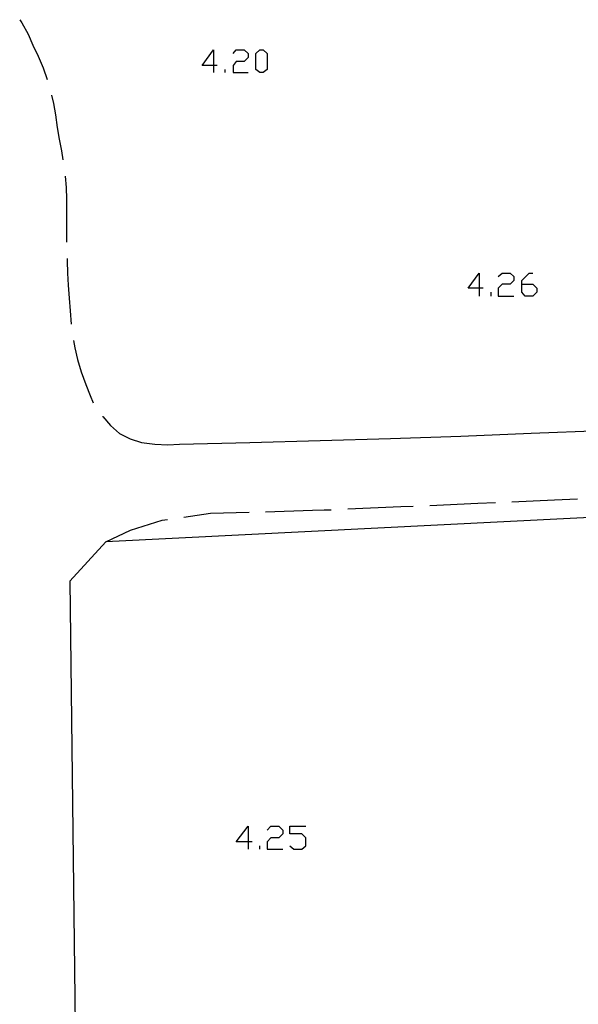
# Model space of a CAD drawing. Units: inches. Extents: x 685421 to 689144, y 4175544 to 4177937.
# Drawn here: x 688133 to 688167, y 4176620 to 4176680 of the extents above; entities that cross this region are included whole.
import ezdxf

# ---------------------------------------------------------------- set-up
doc = ezdxf.new("R2010")
doc.units = ezdxf.units.IN
doc.header["$MEASUREMENT"] = 0
doc.layers.add('Cartografia', color=7, linetype='Continuous')

# ---------------------------------------------------------------- blocks, each defined once
blk = doc.blocks.new('385')
at = {"layer": 'Cartografia', "color": 7, "linetype": 'Continuous'}
for points in [[(688147.23, 4176630.122), (688146.512, 4176630.122), (688147.23, 4176631.078), (688147.23, 4176630.122)], [(688147.23, 4176630.122), (688147.23, 4176629.684)], [(688147.469, 4176630.122), (688147.23, 4176630.122)]]:
    blk.add_lwpolyline(points, dxfattribs=at)
blk = doc.blocks.new('392')
at = {"layer": 'Cartografia', "color": 7, "linetype": 'Continuous'}
for points in [[(688161.295, 4176663.791), (688160.618, 4176663.791), (688161.295, 4176664.707), (688161.295, 4176663.791)], [(688161.295, 4176663.791), (688161.295, 4176663.313)], [(688161.534, 4176663.791), (688161.295, 4176663.791)]]:
    blk.add_lwpolyline(points, dxfattribs=at)
blk = doc.blocks.new('393')
at = {"layer": 'Cartografia', "color": 7, "linetype": 'Continuous'}
for points in [[(688145.118, 4176677.338), (688144.441, 4176677.338), (688145.118, 4176678.294), (688145.118, 4176677.338)], [(688145.118, 4176677.338), (688145.118, 4176676.9)], [(688145.357, 4176677.338), (688145.118, 4176677.338)]]:
    blk.add_lwpolyline(points, dxfattribs=at)
blk = doc.blocks.new('394')
at = {"layer": 'Cartografia', "color": 7, "linetype": 'Continuous'}
for points in [[(688163.885, 4176664.03), (688163.885, 4176664.269), (688164.323, 4176664.707), (688164.562, 4176664.707)], [(688163.885, 4176664.03), (688164.562, 4176664.03), (688164.801, 4176663.791), (688164.801, 4176663.552), (688164.562, 4176663.313), (688164.084, 4176663.313), (688163.885, 4176663.552), (688163.885, 4176664.03)]]:
    blk.add_lwpolyline(points, dxfattribs=at)

msp = doc.modelspace()

# ---------------------------------------------------------------- linework, layer by layer
at = {"layer": 'Cartografia', "color": 7, "linetype": 'Continuous'}
for points in [[(688133.333, 4176680.12), (688133.473, 4176679.92), (688133.853, 4176679.25), (688134.143, 4176678.57), (688134.453, 4176677.9), (688134.753, 4176677.2), (688135.003, 4176676.49)], [(688146.313, 4176678.055), (688146.513, 4176678.294), (688146.991, 4176678.294), (688147.23, 4176678.055), (688147.23, 4176677.816), (688146.991, 4176677.577), (688146.513, 4176677.577), (688146.313, 4176677.338), (688146.313, 4176676.9), (688147.23, 4176676.9)], [(688147.947, 4176676.9), (688147.708, 4176677.099), (688147.708, 4176678.055), (688147.947, 4176678.294), (688148.146, 4176678.294), (688148.385, 4176678.055), (688148.385, 4176677.099), (688148.146, 4176676.9), (688147.947, 4176676.9)], [(688145.835, 4176676.9), (688145.835, 4176677.099)], [(688135.263, 4176675.53), (688135.383, 4176675.02), (688135.513, 4176674.33), (688135.623, 4176673.57), (688135.743, 4176672.85), (688135.873, 4176672.14), (688135.963, 4176671.59)], [(688136.103, 4176670.6), (688136.163, 4176669.91), (688136.173, 4176669.21), (688136.173, 4176668.48), (688136.183, 4176667.69), (688136.183, 4176666.91), (688136.183, 4176666.6)], [(688136.213, 4176665.6), (688136.223, 4176665.45), (688136.243, 4176664.71), (688136.283, 4176663.97), (688136.353, 4176663.18), (688136.413, 4176662.42), (688136.463, 4176661.61)], [(688162.451, 4176664.508), (688162.69, 4176664.707), (688163.168, 4176664.707), (688163.407, 4176664.508), (688163.407, 4176664.269), (688163.168, 4176664.03), (688162.69, 4176664.03), (688162.451, 4176663.791), (688162.451, 4176663.313), (688163.407, 4176663.313)], [(688162.012, 4176663.313), (688162.012, 4176663.552)], [(688136.603, 4176660.62), (688136.683, 4176660.161), (688136.853, 4176659.461), (688137.083, 4176658.701), (688137.363, 4176657.941), (688137.623, 4176657.271), (688137.813, 4176656.821)], [(688140.053, 4176654.621), (688140.743, 4176654.411), (688141.553, 4176654.301), (688142.353, 4176654.27), (688143.063, 4176654.3), (688147.343, 4176654.4), (688151.623, 4176654.52), (688155.903, 4176654.66), (688160.183, 4176654.8), (688164.453, 4176654.97), (688168.733, 4176655.14), (688173.013, 4176655.34), (688177.293, 4176655.54), (688181.563, 4176655.76), (688185.843, 4176656), (688190.123, 4176656.25), (688190.733, 4176656.27), (688190.883, 4176656.3), (688191.013, 4176656.56), (688191.033, 4176658.21)], [(688138.363, 4176655.991), (688138.383, 4176655.981), (688138.863, 4176655.451), (688139.403, 4176654.961), (688140.053, 4176654.621)], [(688163.283, 4176650.8), (688165.883, 4176650.92), (688167.273, 4176650.98)], [(688175.313, 4176650.21), (688138.583, 4176648.371), (688136.393, 4176645.981), (688136.773, 4176613.881), (688137.003, 4176589.441), (688138.453, 4176586.811), (688155.1, 4176587.003), (688156.623, 4176587.021), (688156.603, 4176588.141), (688170.375, 4176588.184), (688170.523, 4176588.184), (688172.353, 4176588.19), (688187.928, 4176588.239), (688204.593, 4176588.291), (688204.763, 4176588.292), (688225.003, 4176588.44)], [(688143.313, 4176649.871), (688144.953, 4176650.101), (688147.293, 4176650.171)], [(688148.293, 4176650.2), (688151.153, 4176650.29), (688151.863, 4176650.31), (688152.293, 4176650.32)], [(688153.293, 4176650.37), (688156.533, 4176650.51), (688157.283, 4176650.54)], [(688158.283, 4176650.58), (688161.203, 4176650.71), (688162.283, 4176650.75)], [(688138.583, 4176648.371), (688140.083, 4176649.081), (688142.003, 4176649.691), (688142.323, 4176649.731)], [(688148.385, 4176630.839), (688148.624, 4176631.078), (688149.102, 4176631.078), (688149.341, 4176630.839), (688149.341, 4176630.6), (688149.102, 4176630.361), (688148.624, 4176630.361), (688148.385, 4176630.122), (688148.385, 4176629.684), (688149.341, 4176629.684)], [(688149.78, 4176629.883), (688150.019, 4176629.684), (688150.497, 4176629.684), (688150.736, 4176629.883), (688150.736, 4176630.361), (688150.497, 4176630.6), (688149.78, 4176630.6), (688149.78, 4176631.078), (688150.736, 4176631.078)], [(688147.947, 4176629.684), (688147.947, 4176629.883)]]:
    msp.add_lwpolyline(points, dxfattribs=at)

# ---------------------------------------------------------------- block references
at = {"layer": 'Cartografia'}
for name in ['393', '392', '394', '385']:
    msp.add_blockref(name, (0, 0), dxfattribs=at)

doc.saveas('drawing.dxf')
